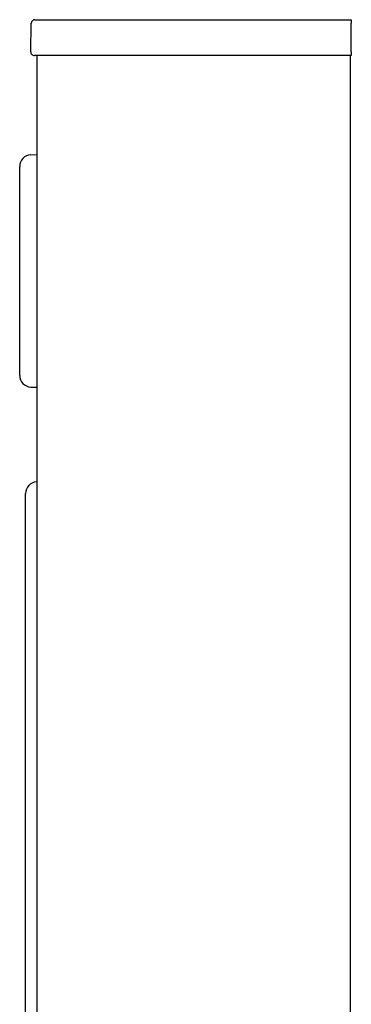
# Model space of a CAD drawing. Units: inches. Extents: x -7 to 11.5, y -20.9 to 0.3.
# Drawn here: x 8 to 11.5, y -10.3 to 0.3 of the extents above; entities that cross this region are included whole.
import ezdxf

# ---------------------------------------------------------------- set-up
doc = ezdxf.new("R2010")
doc.units = ezdxf.units.IN
doc.header["$MEASUREMENT"] = 0
doc.layers.add('20', color=7, linetype='Continuous')
doc.layers.add('Default', color=7, linetype='Continuous')

msp = doc.modelspace()

# ---------------------------------------------------------------- linework, layer by layer
at = {"layer": '20', "color": 7, "linetype": 'Continuous'}
for p, q in [((8.079, -0.08), (8.085, 0.225)), ((8.125, 0.264), (8.21, 0.264)), ((8.21, 0.264), (11.523, 0.264)), ((11.523, 0.264), (11.523, 0.225)), ((11.523, -0.08), (11.523, 0.225)), ((11.523, -0.08), (11.523, -0.121)), ((8.204, -0.121), (8.119, -0.121)), ((8.148, -18.607), (8.148, -0.121)), ((11.523, -0.121), (8.204, -0.121)), ((11.511, -0.121), (11.511, -17.765)), ((8.148, -4.698), (8.141, -4.698)), ((8.148, -4.698), (8.141, -4.698)), ((8.141, -4.698), (8.141, -4.698)), ((8.023, -6.718), (8.023, -4.823)), ((8.023, -18.609), (8.023, -6.718))]:
    msp.add_line(p, q, dxfattribs=at)
for centre, radius, start, end in [((8.125, 0.224), 0.04, 90, 179), ((8.119, -0.081), 0.04, 179, 270), ((8.148, -4.823), 0.125, 93, 180), ((8.148, -4.823), 0.125, 93, 180)]:
    msp.add_arc(centre, radius, start, end, dxfattribs=at)
at = {"layer": 'Default', "color": 7, "linetype": 'Continuous'}
for p, q in [((8.079, -1.186), (8.148, -1.182)), ((7.961, -3.554), (7.961, -1.311)), ((8.079, -3.679), (8.148, -3.682))]:
    msp.add_line(p, q, dxfattribs=at)
for centre, start, end in [((8.086, -1.311), 93, 180), ((8.086, -3.554), 180, 267)]:
    msp.add_arc(centre, 0.125, start, end, dxfattribs=at)

doc.saveas('drawing.dxf')
